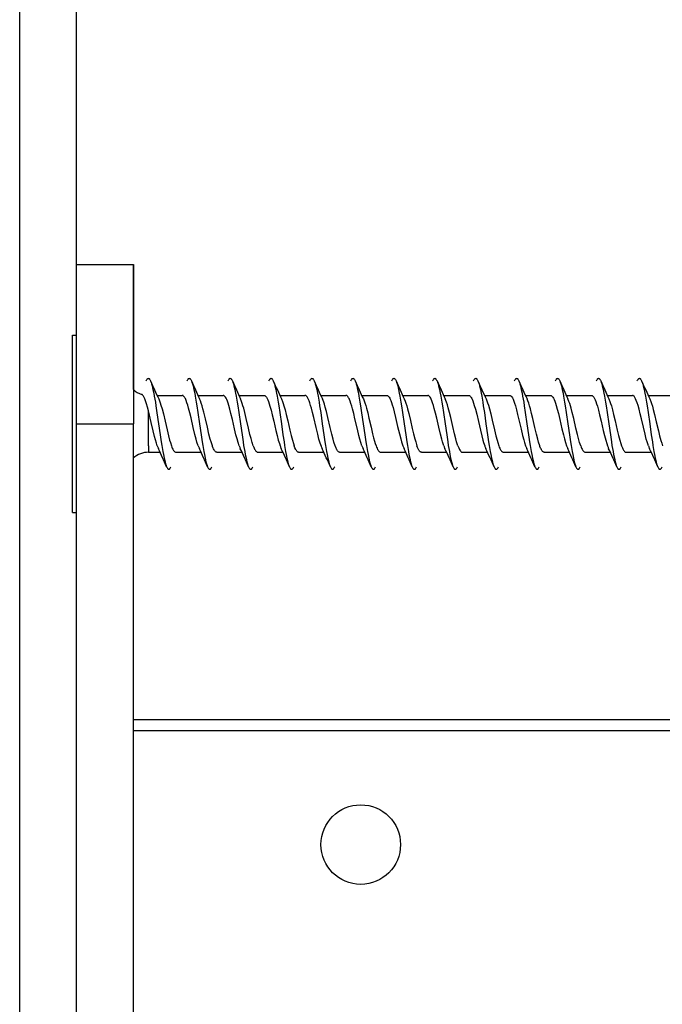
# Model space of a CAD drawing. Extents: x -389 to 404, y -600 to 794.
# Drawn here: x -242 to -214, y 189 to 232 of the extents above; entities that cross this region are included whole.
import ezdxf

# ---------------------------------------------------------------- set-up
doc = ezdxf.new("R2010")
doc.units = 0
doc.layers.add('Hawa5', color=1, linetype='CONTINUOUS')
doc.layers.add('Hawa6', color=3, linetype='CONTINUOUS')

msp = doc.modelspace()

# ---------------------------------------------------------------- linework, layer by layer
at = {"layer": 'Hawa5', "color": 1}
msp.add_line((-242.220345, 180.334967), (-242.220345, 253.915167), dxfattribs=at)
at = {"layer": 'Hawa5', "color": 1, "ltscale": 0.173071}
msp.add_line((-239.900338, 211.31214), (-239.900338, 218.234991), dxfattribs=at)
at = {"layer": 'Hawa5', "color": 1, "ltscale": 0.0045}
for p, q in [((-239.900338, 218.234991), (-239.720345, 218.234991)), ((-239.900338, 210.435003), (-239.720345, 210.435003))]:
    msp.add_line(p, q, dxfattribs=at)
at = {"layer": 'Hawa5', "color": 1, "ltscale": 0.027612}
for p, q in [((-236.176339, 215.584967), (-235.071847, 215.584967)), ((-230.776314, 215.584967), (-229.671822, 215.584967)), ((-228.976326, 215.584967), (-227.871834, 215.584967)), ((-227.176339, 215.584967), (-226.071847, 215.584967)), ((-221.776314, 215.584967), (-220.671822, 215.584967)), ((-219.976326, 215.584967), (-218.871834, 215.584967)), ((-218.176339, 215.584967), (-217.071847, 215.584967)), ((-216.376351, 215.584967), (-215.271859, 215.584967)), ((-224.550484, 213.084967), (-223.445992, 213.084967)), ((-215.550484, 213.084967), (-214.445992, 213.084967))]:
    msp.add_line(p, q, dxfattribs=at)
at = {"layer": 'Hawa5', "color": 1, "ltscale": 0.027614}
for p, q in [((-234.376351, 215.584967), (-233.271798, 215.584967)), ((-232.576363, 215.584967), (-231.47181, 215.584967)), ((-225.376351, 215.584967), (-224.271798, 215.584967)), ((-223.576363, 215.584967), (-222.47181, 215.584967)), ((-214.576363, 215.584967), (-213.47181, 215.584967)), ((-235.350533, 213.084967), (-234.24598, 213.084967)), ((-233.550545, 213.084967), (-232.445992, 213.084967)), ((-231.750496, 213.084967), (-230.645943, 213.084967)), ((-229.950509, 213.084967), (-228.845955, 213.084967)), ((-228.150521, 213.084967), (-227.045968, 213.084967)), ((-226.350533, 213.084967), (-225.24598, 213.084967)), ((-222.750496, 213.084967), (-221.645943, 213.084967)), ((-220.950509, 213.084967), (-219.845955, 213.084967)), ((-219.150521, 213.084967), (-218.045968, 213.084967)), ((-217.350533, 213.084967), (-216.24598, 213.084967))]:
    msp.add_line(p, q, dxfattribs=at)
at = {"layer": 'Hawa5', "color": 1, "ltscale": 0.038341}
msp.add_line((-236.55616, 213.366095), (-236.55616, 214.899725), dxfattribs=at)
at = {"layer": 'Hawa5', "color": 1, "ltscale": 0.007028}
msp.add_line((-236.55616, 213.366095), (-236.55616, 213.084967), dxfattribs=at)
at = {"layer": 'Hawa5', "color": 1, "ltscale": 0.012755}
msp.add_line((-236.55616, 213.084967), (-236.045968, 213.084967), dxfattribs=at)
at = {"layer": 'Hawa5', "color": 1, "ltscale": 0.021928}
msp.add_line((-239.900338, 210.435003), (-239.900338, 211.31214), dxfattribs=at)
at = {"layer": 'Hawa5', "color": 1}
for points in [[(-236.656563, 216.225165), (-236.640633, 216.25849), (-236.624764, 216.285895), (-236.612313, 216.303595), (-236.605172, 216.311773), (-236.592965, 216.322699), (-236.583016, 216.328985), (-236.572274, 216.333319), (-236.561165, 216.334967), (-236.549996, 216.333319), (-236.539254, 216.328924), (-236.529366, 216.322638), (-236.517098, 216.311712), (-236.510018, 216.303534), (-236.497567, 216.285833), (-236.481637, 216.258429), (-236.465767, 216.225104)], [(-236.465767, 216.225104), (-236.441597, 216.16181), (-236.417428, 216.089361), (-236.394845, 216.007269), (-236.357064, 215.847906), (-236.323922, 215.687506), (-236.298836, 215.553656), (-236.252999, 215.285101), (-236.228585, 215.131781), (-236.182076, 214.824774), (-236.111153, 214.334784), (-236.04023, 213.844793), (-235.993722, 213.537848), (-235.969307, 213.384527), (-235.92347, 213.116034), (-235.898324, 212.982184), (-235.865242, 212.821783), (-235.827401, 212.66242), (-235.804879, 212.580389), (-235.780709, 212.50794), (-235.756539, 212.444708)], [(-234.856576, 216.225104), (-234.840645, 216.25849), (-234.824776, 216.285895), (-234.812325, 216.303595), (-234.805245, 216.311773), (-234.792977, 216.322638), (-234.783089, 216.328924), (-234.772347, 216.333319), (-234.761178, 216.334967), (-234.750069, 216.333319), (-234.739327, 216.328985), (-234.729378, 216.322699), (-234.717171, 216.311773), (-234.71003, 216.303595), (-234.697579, 216.285895), (-234.68171, 216.25849), (-234.66578, 216.225104)], [(-234.66578, 216.225104), (-234.64161, 216.16181), (-234.61744, 216.089361), (-234.594857, 216.007269), (-234.557015, 215.847845), (-234.523934, 215.687445), (-234.498787, 215.553717), (-234.453011, 215.285345), (-234.428597, 215.132025), (-234.382088, 214.82514), (-234.311165, 214.334845), (-234.240242, 213.844732), (-234.193734, 213.537909), (-234.16932, 213.384649), (-234.123543, 213.116278), (-234.098397, 212.982428), (-234.065316, 212.822027), (-234.027474, 212.662604), (-234.004891, 212.580511), (-233.980721, 212.508001), (-233.956551, 212.444769)], [(-233.056588, 216.225042), (-233.040658, 216.258429), (-233.024788, 216.285895), (-233.012337, 216.303595), (-233.005196, 216.311773), (-232.992989, 216.322638), (-232.98304, 216.328924), (-232.972298, 216.333319), (-232.96119, 216.334967), (-232.95002, 216.333319), (-232.939278, 216.328924), (-232.92939, 216.322699), (-232.917122, 216.311773), (-232.910042, 216.303595), (-232.897591, 216.285895), (-232.881661, 216.25849), (-232.865792, 216.225165)], [(-232.865792, 216.225165), (-232.841622, 216.161932), (-232.817452, 216.089483), (-232.794869, 216.007391), (-232.757027, 215.847906), (-232.723946, 215.687506), (-232.6988, 215.553656), (-232.652962, 215.285162), (-232.628609, 215.131842), (-232.5821, 214.825018), (-232.511178, 214.335028), (-232.440255, 213.844854), (-232.393685, 213.537848), (-232.369271, 213.384466), (-232.323494, 213.116095), (-232.298348, 212.982245), (-232.265267, 212.821905), (-232.227486, 212.662604), (-232.204903, 212.580511), (-232.180733, 212.508063), (-232.156563, 212.44483)], [(-231.256539, 216.225226), (-231.240609, 216.258551), (-231.22474, 216.285956), (-231.212288, 216.303595), (-231.205208, 216.311773), (-231.19294, 216.322699), (-231.183053, 216.328924), (-231.17231, 216.333319), (-231.161141, 216.334967), (-231.150033, 216.333319), (-231.13929, 216.328924), (-231.129342, 216.322638), (-231.117135, 216.311773), (-231.110055, 216.303595), (-231.097603, 216.285895), (-231.081673, 216.25849), (-231.065804, 216.225165)], [(-231.065804, 216.225165), (-231.041573, 216.161871), (-231.017464, 216.089483), (-230.994881, 216.007391), (-230.957039, 215.848028), (-230.923958, 215.687689), (-230.898873, 215.5539), (-230.853035, 215.285467), (-230.828621, 215.132086), (-230.782113, 214.825079), (-230.71119, 214.334967), (-230.640267, 213.845038), (-230.593758, 213.538092), (-230.569344, 213.384833), (-230.523507, 213.116339), (-230.498421, 212.982489), (-230.465279, 212.822027), (-230.427498, 212.662604), (-230.404915, 212.580511), (-230.380745, 212.508063), (-230.356576, 212.44483)], [(-229.456551, 216.225165), (-229.440621, 216.258551), (-229.424752, 216.285956), (-229.412301, 216.303595), (-229.405221, 216.311773), (-229.392952, 216.322699), (-229.383004, 216.328924), (-229.372323, 216.333319), (-229.361153, 216.334967), (-229.350045, 216.333319), (-229.339303, 216.328924), (-229.329354, 216.322699), (-229.317147, 216.311773), (-229.310067, 216.303595), (-229.297616, 216.285895), (-229.281685, 216.25849), (-229.265816, 216.225165)], [(-229.265816, 216.225165), (-229.241585, 216.161871), (-229.217415, 216.089422), (-229.194832, 216.007269), (-229.157052, 215.847906), (-229.123909, 215.687445), (-229.098824, 215.553717), (-229.053048, 215.285345), (-229.028634, 215.132086), (-228.982125, 214.825262), (-228.911202, 214.335089), (-228.840279, 213.844916), (-228.79377, 213.538031), (-228.769356, 213.384771), (-228.723519, 213.1164), (-228.698433, 212.982611), (-228.665352, 212.82221), (-228.627511, 212.662787), (-228.604928, 212.580694), (-228.580758, 212.508185), (-228.556588, 212.444891)], [(-227.656563, 216.225165), (-227.640633, 216.25849), (-227.624764, 216.285895), (-227.612313, 216.303595), (-227.605172, 216.311773), (-227.592965, 216.322699), (-227.583016, 216.328985), (-227.572274, 216.333319), (-227.561165, 216.334967), (-227.549996, 216.333319), (-227.539254, 216.328924), (-227.529366, 216.322638), (-227.517098, 216.311712), (-227.510018, 216.303595), (-227.497567, 216.285833), (-227.481637, 216.258429), (-227.465767, 216.225104)], [(-227.465767, 216.225104), (-227.441597, 216.16181), (-227.417428, 216.089422), (-227.394845, 216.00733), (-227.357003, 215.847906), (-227.323922, 215.687445), (-227.298775, 215.553595), (-227.252999, 215.28504), (-227.228585, 215.13172), (-227.182076, 214.824774), (-227.111153, 214.334784), (-227.04023, 213.844732), (-226.993722, 213.537726), (-226.969307, 213.384405), (-226.92347, 213.115912), (-226.898324, 212.982123), (-226.865242, 212.821783), (-226.827401, 212.66242), (-226.804879, 212.580389), (-226.780709, 212.50794), (-226.756539, 212.444708)], [(-225.856576, 216.225104), (-225.840645, 216.25849), (-225.824776, 216.285895), (-225.812325, 216.303595), (-225.805245, 216.311773), (-225.792977, 216.322638), (-225.783089, 216.328924), (-225.772347, 216.333319), (-225.761178, 216.334967), (-225.750069, 216.333319), (-225.739327, 216.328985), (-225.729378, 216.322699), (-225.717171, 216.311773), (-225.71003, 216.303595), (-225.697579, 216.285895), (-225.68171, 216.25849), (-225.66578, 216.225104)], [(-225.66578, 216.225104), (-225.64161, 216.161871), (-225.61744, 216.089422), (-225.594857, 216.007269), (-225.557015, 215.847967), (-225.523934, 215.687567), (-225.498848, 215.553778), (-225.453011, 215.285406), (-225.428597, 215.132086), (-225.382088, 214.825079), (-225.311165, 214.334845), (-225.240242, 213.844793), (-225.193734, 213.53797), (-225.16932, 213.38471), (-225.123543, 213.116278), (-225.098397, 212.982428), (-225.065316, 212.821966), (-225.027474, 212.662542), (-225.004891, 212.58045), (-224.980721, 212.508001), (-224.956551, 212.444769)], [(-224.056588, 216.225042), (-224.040658, 216.258429), (-224.024788, 216.285895), (-224.012337, 216.303595), (-224.005196, 216.311773), (-223.992989, 216.322638), (-223.98304, 216.328924), (-223.972298, 216.333319), (-223.96119, 216.334967), (-223.95002, 216.333319), (-223.939278, 216.328985), (-223.92939, 216.322699), (-223.917122, 216.311773), (-223.910042, 216.303595), (-223.897591, 216.285895), (-223.881722, 216.25849), (-223.865792, 216.225165)], [(-223.865792, 216.225165), (-223.841622, 216.161871), (-223.817452, 216.089422), (-223.794869, 216.00733), (-223.757027, 215.847845), (-223.723885, 215.687384), (-223.6988, 215.553595), (-223.653023, 215.285162), (-223.628609, 215.131903), (-223.5821, 214.825079), (-223.511178, 214.335028), (-223.440255, 213.844793), (-223.393685, 213.537787), (-223.369271, 213.384527), (-223.323494, 213.116156), (-223.298409, 212.982367), (-223.265267, 212.822027), (-223.227486, 212.662665), (-223.204903, 212.580572), (-223.180733, 212.508063), (-223.156563, 212.44483)], [(-222.256539, 216.225226), (-222.240609, 216.258551), (-222.22474, 216.285956), (-222.212288, 216.303656), (-222.205208, 216.311773), (-222.19294, 216.322699), (-222.182992, 216.328985), (-222.17231, 216.333319), (-222.161141, 216.334967), (-222.150033, 216.333319), (-222.13929, 216.328924), (-222.129342, 216.322638), (-222.117135, 216.311773), (-222.109993, 216.303595), (-222.097542, 216.285895), (-222.081673, 216.25849), (-222.065804, 216.225165)], [(-222.065804, 216.225165), (-222.041634, 216.161932), (-222.017464, 216.089483), (-221.994881, 216.007391), (-221.957039, 215.848089), (-221.923958, 215.687689), (-221.898873, 215.553839), (-221.853035, 215.285345), (-221.828621, 215.132025), (-221.782113, 214.825018), (-221.71119, 214.335028), (-221.640267, 213.845038), (-221.593758, 213.538031), (-221.569344, 213.384771), (-221.523507, 213.116217), (-221.49836, 212.982367), (-221.465279, 212.821966), (-221.427437, 212.662542), (-221.404915, 212.580511), (-221.380745, 212.508063), (-221.356576, 212.44483)], [(-220.456551, 216.225226), (-220.440621, 216.258551), (-220.424752, 216.285956), (-220.412301, 216.303595), (-220.405221, 216.311773), (-220.392952, 216.322699), (-220.383065, 216.328924), (-220.372323, 216.333319), (-220.361153, 216.334967), (-220.350045, 216.333319), (-220.339303, 216.328985), (-220.329415, 216.322699), (-220.317147, 216.311773), (-220.310067, 216.303595), (-220.297616, 216.285895), (-220.281685, 216.25849), (-220.265816, 216.225165)], [(-220.265816, 216.225165), (-220.241585, 216.161871), (-220.217415, 216.089422), (-220.194832, 216.007269), (-220.157052, 215.847906), (-220.123971, 215.687567), (-220.098824, 215.553778), (-220.053048, 215.285467), (-220.028634, 215.132208), (-219.982125, 214.825262), (-219.911202, 214.335089), (-219.840279, 213.844977), (-219.79377, 213.538153), (-219.769356, 213.384894), (-219.72358, 213.116461), (-219.698433, 212.982672), (-219.665352, 212.82221), (-219.627511, 212.662787), (-219.604928, 212.580633), (-219.580758, 212.508185), (-219.556588, 212.444891)], [(-218.656563, 216.225165), (-218.640633, 216.25849), (-218.624764, 216.285956), (-218.612313, 216.303656), (-218.605172, 216.311773), (-218.592965, 216.322699), (-218.583016, 216.328985), (-218.572274, 216.333319), (-218.561165, 216.334967), (-218.549996, 216.333319), (-218.539254, 216.328924), (-218.529366, 216.322638), (-218.517098, 216.311773), (-218.510018, 216.303595), (-218.497567, 216.285895), (-218.481698, 216.258429), (-218.465767, 216.225104)], [(-218.465767, 216.225104), (-218.441597, 216.161871), (-218.417428, 216.089422), (-218.394845, 216.007269), (-218.357003, 215.847845), (-218.323922, 215.687384), (-218.298775, 215.553534), (-218.252999, 215.284979), (-218.228585, 215.13172), (-218.182076, 214.824835), (-218.111153, 214.334845), (-218.04023, 213.844671), (-217.99366, 213.537665), (-217.969246, 213.384344), (-217.92347, 213.115912), (-217.898324, 212.982123), (-217.865242, 212.821783), (-217.827462, 212.662481), (-217.804879, 212.58045), (-217.780709, 212.508001), (-217.756539, 212.444769)], [(-216.856576, 216.225104), (-216.840645, 216.25849), (-216.824776, 216.285895), (-216.812325, 216.303595), (-216.805245, 216.311773), (-216.792977, 216.322638), (-216.783028, 216.328924), (-216.772347, 216.333319), (-216.761178, 216.334967), (-216.750069, 216.333319), (-216.739327, 216.328924), (-216.729378, 216.322699), (-216.71711, 216.311773), (-216.71003, 216.303595), (-216.697579, 216.285895), (-216.681649, 216.25849), (-216.66578, 216.225104)], [(-216.66578, 216.225104), (-216.64161, 216.161871), (-216.61744, 216.089422), (-216.594857, 216.00733), (-216.557076, 215.848028), (-216.523934, 215.687628), (-216.498848, 215.553839), (-216.453011, 215.285345), (-216.428597, 215.132025), (-216.382088, 214.824957), (-216.311165, 214.334845), (-216.240242, 213.844854), (-216.193734, 213.53797), (-216.16932, 213.38471), (-216.123482, 213.116156), (-216.098397, 212.982306), (-216.065255, 212.821905), (-216.027413, 212.662481), (-216.004891, 212.580389), (-215.980721, 212.508001), (-215.956551, 212.444769)], [(-215.056588, 216.225042), (-215.040658, 216.258429), (-215.024788, 216.285895), (-215.012337, 216.303595), (-215.005257, 216.311773), (-214.992989, 216.322638), (-214.98304, 216.328924), (-214.972359, 216.333319), (-214.96119, 216.334967), (-214.950081, 216.333319), (-214.939339, 216.328985), (-214.92939, 216.322699), (-214.917122, 216.311773), (-214.910042, 216.303595), (-214.897591, 216.285956), (-214.881722, 216.25849), (-214.865792, 216.225165)], [(-214.865792, 216.225165), (-214.841561, 216.161871), (-214.817452, 216.089361), (-214.794869, 216.007269), (-214.757027, 215.847845), (-214.723885, 215.687445), (-214.6988, 215.553656), (-214.653023, 215.285284), (-214.628609, 215.132025), (-214.5821, 214.82514), (-214.511178, 214.334967), (-214.440255, 213.844793), (-214.393746, 213.537909), (-214.369332, 213.384649), (-214.323494, 213.116278), (-214.298409, 212.982489), (-214.265328, 212.822088), (-214.227486, 212.662665), (-214.204903, 212.580572), (-214.180733, 212.508063), (-214.156563, 212.44483)], [(-236.55616, 214.899725), (-236.600838, 215.068182), (-236.644722, 215.220099), (-236.687813, 215.35224), (-236.716134, 215.427923), (-236.744149, 215.492682), (-236.771859, 215.545904), (-236.785592, 215.567938), (-236.799263, 215.586859), (-236.812813, 215.602606), (-236.826363, 215.615118), (-236.839791, 215.624273), (-236.853158, 215.630072)], [(-234.367745, 213.366095), (-234.422188, 213.532599), (-234.458443, 213.659979), (-234.512826, 213.870611), (-234.583992, 214.170233), (-234.682686, 214.598517), (-234.734566, 214.814276), (-234.788949, 215.023504), (-234.825203, 215.149664), (-234.861458, 215.262823), (-234.897713, 215.361151), (-234.915841, 215.404181), (-234.933724, 215.442511), (-234.950936, 215.475348), (-234.967293, 215.50263), (-234.982552, 215.524786), (-234.996834, 215.542425), (-235.010262, 215.556219), (-235.022957, 215.566778), (-235.035164, 215.574713), (-235.047188, 215.580328), (-235.065499, 215.584662), (-235.071847, 215.584967)], [(-232.567757, 213.366095), (-232.614876, 213.508429), (-232.661995, 213.673102), (-232.709054, 213.855597), (-232.77192, 214.118231), (-232.866097, 214.527411), (-232.928902, 214.791388), (-232.976021, 214.975714), (-233.02314, 215.142767), (-233.054207, 215.2414), (-233.084298, 215.326605), (-233.113167, 215.398199), (-233.141182, 215.45722), (-233.168892, 215.505133), (-233.182869, 215.525152), (-233.196969, 215.542547), (-233.211373, 215.557257), (-233.226021, 215.569037), (-233.241036, 215.577765), (-233.256295, 215.583136), (-233.271798, 215.584967)], [(-231.47181, 215.584967), (-231.455575, 215.582953), (-231.439644, 215.577093), (-231.42408, 215.567633), (-231.408944, 215.554938), (-231.394173, 215.539313), (-231.379708, 215.520941), (-231.365487, 215.499823), (-231.337227, 215.44953), (-231.30848, 215.387274), (-231.278451, 215.310858), (-231.246834, 215.218878), (-231.214058, 215.112127), (-231.164559, 214.932379), (-231.11512, 214.734747), (-231.049141, 214.453924), (-230.955025, 214.046026), (-230.900704, 213.822149), (-230.846077, 213.615362), (-230.800423, 213.462164), (-230.767769, 213.366095)], [(-228.967782, 213.366095), (-229.022469, 213.533697), (-229.058968, 213.661993), (-229.113656, 213.874212), (-229.18586, 214.178473), (-229.28547, 214.610296), (-229.33857, 214.830328), (-229.387154, 215.016913), (-229.423226, 215.143011), (-229.458138, 215.253058), (-229.488961, 215.338873), (-229.517342, 215.407599), (-229.547066, 215.468268), (-229.563363, 215.496466), (-229.580758, 215.522345), (-229.598885, 215.544684), (-229.617135, 215.562262), (-229.635323, 215.574835), (-229.653573, 215.582464), (-229.671822, 215.584967)], [(-227.167794, 213.366095), (-227.216744, 213.514532), (-227.258919, 213.66181), (-227.3014, 213.824713), (-227.367806, 214.100714), (-227.473763, 214.56037), (-227.527657, 214.786383), (-227.580452, 214.992376), (-227.614937, 215.115118), (-227.649178, 215.22608), (-227.683419, 215.324286), (-227.717659, 215.408331), (-227.73481, 215.444708), (-227.751961, 215.477118), (-227.769051, 215.505438), (-227.786202, 215.529547), (-227.803292, 215.549383), (-227.820443, 215.564947), (-227.837594, 215.576056), (-227.854683, 215.58277), (-227.871834, 215.584967)], [(-226.071847, 215.584967), (-226.054085, 215.582586), (-226.037179, 215.575812), (-226.02137, 215.565619), (-226.006722, 215.552862), (-225.993233, 215.538214), (-225.968941, 215.505194), (-225.946419, 215.467108), (-225.923226, 215.420477), (-225.89692, 215.359137), (-225.866219, 215.276556), (-225.831307, 215.169745), (-225.794991, 215.045416), (-225.746163, 214.860541), (-225.68586, 214.612066), (-225.5962, 214.223395), (-225.519784, 213.899115), (-225.461495, 213.671271), (-225.423348, 213.536505), (-225.367745, 213.366095)], [(-223.567757, 213.366095), (-223.623238, 213.5362), (-223.660225, 213.666632), (-223.715706, 213.882452), (-223.789498, 214.19422), (-223.878853, 214.582159), (-223.931893, 214.803534), (-223.986153, 215.013373), (-224.023079, 215.142584), (-224.058968, 215.25556), (-224.091195, 215.344549), (-224.118966, 215.4112), (-224.143502, 215.461676), (-224.167061, 215.502325), (-224.192147, 215.536871), (-224.205941, 215.552008), (-224.220772, 215.565191), (-224.236763, 215.575628), (-224.253853, 215.582525), (-224.271798, 215.584967)], [(-222.47181, 215.584967), (-222.455819, 215.583014), (-222.439644, 215.577093), (-222.423226, 215.567022), (-222.406685, 215.55274), (-222.389901, 215.534247), (-222.373055, 215.511419), (-222.356087, 215.484381), (-222.339119, 215.453314), (-222.322274, 215.418402), (-222.288826, 215.338446), (-222.256112, 215.246954), (-222.224068, 215.145819), (-222.177071, 214.97962), (-222.120919, 214.758734), (-222.045601, 214.438482), (-221.958626, 214.061346), (-221.895028, 213.799505), (-221.847298, 213.619635), (-221.815499, 213.510443), (-221.767769, 213.366095)], [(-220.671822, 215.584967), (-220.655892, 215.583014), (-220.640999, 215.577765), (-220.627205, 215.56983), (-220.614388, 215.559881), (-220.602059, 215.548102), (-220.577523, 215.517889), (-220.550301, 215.474188), (-220.518929, 215.4112), (-220.485604, 215.330023), (-220.452218, 215.235296), (-220.418831, 215.128363), (-220.368722, 214.948309), (-220.318673, 214.749579), (-220.247689, 214.44776), (-220.167855, 214.100836), (-220.101326, 213.82453), (-220.051278, 213.633856), (-220.01783, 213.518316), (-219.967782, 213.366095)], [(-218.871834, 215.584967), (-218.856331, 215.583136), (-218.841012, 215.577765), (-218.826058, 215.569037), (-218.811348, 215.557257), (-218.796944, 215.542547), (-218.782845, 215.525152), (-218.768868, 215.505072), (-218.741158, 215.457098), (-218.713143, 215.398016), (-218.684212, 215.326361), (-218.654122, 215.241095), (-218.623055, 215.142462), (-218.575936, 214.975409), (-218.528817, 214.791083), (-218.466073, 214.527167), (-218.371834, 214.118048), (-218.309029, 213.855475), (-218.261971, 213.673041), (-218.214852, 213.508429), (-218.167794, 213.366095)], [(-217.071847, 215.584967), (-217.05555, 215.582953), (-217.039559, 215.577032), (-217.023995, 215.567572), (-217.008797, 215.554876), (-216.994027, 215.539129), (-216.9795, 215.520636), (-216.965218, 215.499396), (-216.936837, 215.448736), (-216.907967, 215.385931), (-216.877816, 215.309027), (-216.846077, 215.216498), (-216.813241, 215.109442), (-216.763741, 214.929205), (-216.714242, 214.731268), (-216.648263, 214.450079), (-216.554329, 214.043036), (-216.500374, 213.820807), (-216.446053, 213.615179), (-216.400399, 213.462225), (-216.367745, 213.366095)], [(-214.567757, 213.366095), (-214.623177, 213.535895), (-214.660103, 213.666083), (-214.715462, 213.881415), (-214.787606, 214.186041), (-214.873787, 214.56037), (-214.925118, 214.776007), (-214.978585, 214.985418), (-215.023873, 215.145208), (-215.061959, 215.264227), (-215.099862, 215.366461), (-215.128731, 215.432257), (-215.144722, 215.463934), (-215.161751, 215.49378), (-215.179635, 215.520758), (-215.198006, 215.543646), (-215.216439, 215.561712), (-215.234932, 215.574591), (-215.253365, 215.582403), (-215.271859, 215.584967)], [(-236.105721, 215.428717), (-236.071908, 215.34992), (-236.038888, 215.259161), (-236.0066, 215.158575), (-235.959115, 214.992315), (-235.902108, 214.768927), (-235.825814, 214.445135), (-235.738411, 214.066046), (-235.674447, 213.802435), (-235.626412, 213.621283), (-235.59443, 213.511358), (-235.546456, 213.366095)], [(-233.746468, 213.366095), (-233.801888, 213.536078), (-233.838814, 213.666327), (-233.894234, 213.881842), (-233.966378, 214.186346), (-234.051583, 214.556585), (-234.121102, 214.84577), (-234.158028, 214.988287), (-234.195015, 215.119879), (-234.231942, 215.23847), (-234.268868, 215.342108), (-234.305733, 215.428717)], [(-231.946419, 213.366095), (-231.994881, 213.512823), (-232.043343, 213.682989), (-232.091744, 213.871771), (-232.15638, 214.143133), (-232.253243, 214.563727), (-232.317818, 214.832647), (-232.36628, 215.0185), (-232.398568, 215.131903), (-232.430611, 215.234381), (-232.461556, 215.322882), (-232.505745, 215.428717)], [(-230.705758, 215.428778), (-230.66108, 215.321478), (-230.629403, 215.230719), (-230.596444, 215.124701), (-230.546578, 214.945074), (-230.496712, 214.747015), (-230.430306, 214.464667), (-230.335152, 214.052313), (-230.280343, 213.825934), (-230.22535, 213.617376), (-230.179329, 213.462896), (-230.146431, 213.366095)], [(-228.346444, 213.366095), (-228.401253, 213.533941), (-228.437752, 213.662481), (-228.492562, 213.875128), (-228.564827, 214.179693), (-228.663094, 214.605902), (-228.729805, 214.880194), (-228.780526, 215.069708), (-228.81672, 215.191412), (-228.849801, 215.290472), (-228.878365, 215.366034), (-228.905709, 215.428717)], [(-227.105721, 215.428656), (-227.07087, 215.347174), (-227.036019, 215.250677), (-227.001168, 215.140692), (-226.966256, 215.0185), (-226.912789, 214.812323), (-226.85804, 214.584295), (-226.767708, 214.192206), (-226.698311, 213.898565), (-226.652779, 213.718451), (-226.61097, 213.567022), (-226.580391, 213.466314), (-226.546456, 213.366095)], [(-225.305794, 215.428839), (-225.264901, 215.331671), (-225.231881, 215.238348), (-225.195321, 215.121039), (-225.158638, 214.990423), (-225.108407, 214.794562), (-225.034188, 214.481512), (-224.951363, 214.121527), (-224.895577, 213.887396), (-224.839669, 213.6695), (-224.802376, 213.537787), (-224.746468, 213.366095)], [(-222.946419, 213.366095), (-223.002938, 213.539557), (-223.040597, 213.672796), (-223.097054, 213.893316), (-223.172127, 214.211371), (-223.263009, 214.605414), (-223.317086, 214.829779), (-223.372567, 215.041449), (-223.410164, 215.170233), (-223.446114, 215.280035), (-223.477974, 215.365057), (-223.505806, 215.428839)], [(-221.705697, 215.428717), (-221.672127, 215.350409), (-221.639229, 215.260199), (-221.607064, 215.160101), (-221.559701, 214.994391), (-221.50245, 214.770453), (-221.438424, 214.499884), (-221.337777, 214.063543), (-221.274056, 213.800848), (-221.226204, 213.620428), (-221.194283, 213.51087), (-221.146431, 213.366095)], [(-219.346444, 213.366095), (-219.401192, 213.533758), (-219.437691, 213.662115), (-219.492379, 213.874396), (-219.564156, 214.176703), (-219.653634, 214.565313), (-219.705147, 214.7815), (-219.759896, 214.995062), (-219.796395, 215.124579), (-219.832833, 215.241217), (-219.869332, 215.343268), (-219.905709, 215.428717)], [(-217.546456, 213.366095), (-217.594857, 213.512762), (-217.643258, 213.682867), (-217.69172, 213.871649), (-217.756295, 214.142828), (-217.853158, 214.56336), (-217.917733, 214.83222), (-217.966134, 215.018072), (-217.998421, 215.131476), (-218.030465, 215.234015), (-218.061471, 215.322577), (-218.105721, 215.428717)], [(-216.305733, 215.428778), (-216.261055, 215.321417), (-216.229317, 215.230536), (-216.196358, 215.124518), (-216.146492, 214.944769), (-216.096627, 214.746649), (-216.030159, 214.464178), (-215.935067, 214.051947), (-215.880318, 213.82575), (-215.825326, 213.617376), (-215.779305, 213.462958), (-215.746468, 213.366095)], [(-214.505684, 215.428656), (-214.461434, 215.322455), (-214.428475, 215.227911), (-214.391305, 215.107245), (-214.353341, 214.970526), (-214.296334, 214.745367), (-214.220345, 214.421515), (-214.127511, 214.019964), (-214.07441, 213.802496), (-214.021004, 213.602057), (-213.9842, 213.478338), (-213.946419, 213.366095)], [(-236.167794, 213.366095), (-236.208626, 213.488287), (-236.24952, 213.627691), (-236.290413, 213.7815), (-236.351754, 214.032232), (-236.43348, 214.38587), (-236.55616, 214.899725)], [(-235.546456, 213.366095), (-235.526864, 213.314398), (-235.507271, 213.267462), (-235.487618, 213.22547), (-235.468026, 213.188727), (-235.448433, 213.157293), (-235.428841, 213.131415), (-235.409249, 213.111151), (-235.389657, 213.096625), (-235.370064, 213.087896), (-235.350533, 213.084967)], [(-233.550545, 213.084967), (-233.568184, 213.087347), (-233.585396, 213.094244), (-233.602242, 213.105292), (-233.619027, 213.12055), (-233.635933, 213.140082), (-233.653084, 213.164251), (-233.670662, 213.193365), (-233.688851, 213.227911), (-233.707589, 213.268255), (-233.736641, 213.339605), (-233.746468, 213.366095)], [(-231.946419, 213.366095), (-231.926827, 213.314398), (-231.907296, 213.267462), (-231.887703, 213.225531), (-231.868111, 213.188788), (-231.848519, 213.157354), (-231.828866, 213.131476), (-231.809273, 213.111212), (-231.789681, 213.096625), (-231.770089, 213.087896), (-231.750496, 213.084967)], [(-229.950509, 213.084967), (-229.966805, 213.086981), (-229.983162, 213.093084), (-229.999459, 213.103216), (-230.015816, 213.117315), (-230.032113, 213.135382), (-230.04847, 213.157354), (-230.064766, 213.183111), (-230.081124, 213.212652), (-230.113778, 213.282538), (-230.146431, 213.366095)], [(-228.150521, 213.084967), (-228.17109, 213.088202), (-228.191353, 213.097662), (-228.210152, 213.112005), (-228.227364, 213.129645), (-228.243111, 213.149725), (-228.258126, 213.172125), (-228.273263, 213.197943), (-228.289254, 213.228766), (-228.306832, 213.266485), (-228.336129, 213.338324), (-228.346444, 213.366095)], [(-226.546456, 213.366095), (-226.524666, 213.308966), (-226.502938, 213.257696), (-226.481148, 213.212713), (-226.459359, 213.174139), (-226.43763, 213.142279), (-226.415841, 213.117315), (-226.394051, 213.099371), (-226.372262, 213.088568), (-226.350533, 213.084967)], [(-224.550484, 213.084967), (-224.564522, 213.086493), (-224.578499, 213.090948), (-224.593148, 213.098822), (-224.606453, 213.108771), (-224.621224, 213.122809), (-224.634469, 213.13825), (-224.649117, 213.15827), (-224.662484, 213.179205), (-224.690438, 213.231146), (-224.718453, 213.293646), (-224.746468, 213.366095)], [(-222.946419, 213.366095), (-222.910409, 213.274725), (-222.878853, 213.208319), (-222.850472, 213.160284), (-222.836129, 213.140448), (-222.821114, 213.122748), (-222.804879, 213.107428), (-222.787484, 213.095343), (-222.769112, 213.087591), (-222.750496, 213.084967)], [(-221.146431, 213.366095), (-221.126839, 213.314398), (-221.107247, 213.267462), (-221.087655, 213.22547), (-221.068062, 213.188727), (-221.04847, 213.157293), (-221.028878, 213.131415), (-221.009285, 213.111151), (-220.989632, 213.096625), (-220.97004, 213.087896), (-220.950509, 213.084967)], [(-219.150521, 213.084967), (-219.16816, 213.087347), (-219.185433, 213.094244), (-219.202401, 213.105414), (-219.219246, 213.120794), (-219.236214, 213.140448), (-219.253426, 213.16474), (-219.271065, 213.193976), (-219.289193, 213.228583), (-219.307869, 213.268805), (-219.336678, 213.33985), (-219.346444, 213.366095)], [(-217.546456, 213.366095), (-217.526864, 213.314398), (-217.507271, 213.267462), (-217.487679, 213.225531), (-217.468087, 213.188788), (-217.448494, 213.157354), (-217.428902, 213.131476), (-217.40931, 213.111212), (-217.389718, 213.096625), (-217.370125, 213.087896), (-217.350533, 213.084967)], [(-215.746468, 213.366095), (-215.710824, 213.275641), (-215.693001, 213.236456), (-215.675179, 213.201483), (-215.657357, 213.170965), (-215.639596, 213.144903), (-215.621773, 213.123419), (-215.603951, 213.106634), (-215.586129, 213.09461), (-215.568306, 213.087408), (-215.550484, 213.084967)], [(-235.756539, 212.444708), (-235.740609, 212.411444), (-235.72474, 212.384039), (-235.712288, 212.366339), (-235.705208, 212.35816), (-235.69294, 212.347296), (-235.683053, 212.341009), (-235.67231, 212.336615), (-235.661141, 212.334967), (-235.650033, 212.336615), (-235.63929, 212.341009), (-235.629403, 212.347296), (-235.617135, 212.35816), (-235.610055, 212.366339), (-235.597603, 212.384039), (-235.581673, 212.411444), (-235.565804, 212.44483)], [(-233.956551, 212.444769), (-233.940621, 212.411444), (-233.924752, 212.383978), (-233.912301, 212.366339), (-233.905159, 212.35816), (-233.892952, 212.347235), (-233.883004, 212.341009), (-233.872323, 212.336615), (-233.861153, 212.334967), (-233.850045, 212.336615), (-233.839303, 212.341009), (-233.829354, 212.347296), (-233.817147, 212.35816), (-233.810067, 212.366339), (-233.797616, 212.384039), (-233.781685, 212.411444), (-233.765816, 212.444769)], [(-232.156563, 212.44483), (-232.140633, 212.411444), (-232.124764, 212.384039), (-232.112313, 212.366339), (-232.105172, 212.35816), (-232.092965, 212.347235), (-232.083016, 212.341009), (-232.072274, 212.336615), (-232.061165, 212.334967), (-232.049996, 212.336615), (-232.039254, 212.341009), (-232.029366, 212.347296), (-232.017098, 212.358221), (-232.010018, 212.3664), (-231.997567, 212.3841), (-231.981637, 212.411505), (-231.965767, 212.444891)], [(-230.356576, 212.44483), (-230.340645, 212.411505), (-230.324776, 212.384039), (-230.312325, 212.366339), (-230.305245, 212.358221), (-230.292977, 212.347296), (-230.283089, 212.341009), (-230.272347, 212.336615), (-230.261178, 212.334967), (-230.250069, 212.336615), (-230.239327, 212.341009), (-230.229378, 212.347235), (-230.217171, 212.35816), (-230.21003, 212.366339), (-230.197579, 212.384039), (-230.18171, 212.411444), (-230.16578, 212.44483)], [(-228.556588, 212.444891), (-228.540658, 212.411505), (-228.524788, 212.384039), (-228.512337, 212.366339), (-228.505196, 212.35816), (-228.492989, 212.347296), (-228.48304, 212.341009), (-228.472298, 212.336615), (-228.46119, 212.334967), (-228.45002, 212.336615), (-228.439278, 212.341009), (-228.42939, 212.347296), (-228.417122, 212.35816), (-228.410042, 212.366339), (-228.397591, 212.384039), (-228.381661, 212.411444), (-228.365792, 212.444769)], [(-226.756539, 212.444708), (-226.740609, 212.411444), (-226.72474, 212.384039), (-226.712288, 212.366339), (-226.705208, 212.35816), (-226.69294, 212.347296), (-226.683053, 212.341009), (-226.67231, 212.336615), (-226.661141, 212.334967), (-226.650033, 212.336615), (-226.63929, 212.341009), (-226.629342, 212.347296), (-226.617135, 212.35816), (-226.610055, 212.366339), (-226.597542, 212.384039), (-226.581673, 212.411444), (-226.565804, 212.444769)], [(-224.956551, 212.444769), (-224.940621, 212.411444), (-224.924752, 212.384039), (-224.912301, 212.366339), (-224.905221, 212.35816), (-224.892952, 212.347296), (-224.883065, 212.341009), (-224.872323, 212.336615), (-224.861153, 212.334967), (-224.850045, 212.336615), (-224.839303, 212.341009), (-224.829415, 212.347296), (-224.817147, 212.35816), (-224.810067, 212.366339), (-224.797616, 212.384039), (-224.781685, 212.411444), (-224.765816, 212.44483)], [(-223.156563, 212.44483), (-223.140633, 212.411444), (-223.124764, 212.384039), (-223.112313, 212.366339), (-223.105172, 212.35816), (-223.092965, 212.347235), (-223.083016, 212.341009), (-223.072274, 212.336615), (-223.061165, 212.334967), (-223.049996, 212.336615), (-223.039254, 212.341009), (-223.029366, 212.347296), (-223.017098, 212.358221), (-223.010018, 212.3664), (-222.997567, 212.3841), (-222.981637, 212.411505), (-222.965767, 212.44483)], [(-221.356576, 212.44483), (-221.340645, 212.411505), (-221.324776, 212.384039), (-221.312325, 212.366339), (-221.305245, 212.358221), (-221.292977, 212.347296), (-221.283089, 212.341009), (-221.272347, 212.336615), (-221.261178, 212.334967), (-221.250069, 212.336615), (-221.239327, 212.341009), (-221.229378, 212.347296), (-221.21711, 212.35816), (-221.21003, 212.366339), (-221.197579, 212.384039), (-221.18171, 212.411444), (-221.16578, 212.44483)], [(-219.556588, 212.444891), (-219.540658, 212.411505), (-219.524788, 212.3841), (-219.512337, 212.366339), (-219.505196, 212.358221), (-219.492989, 212.347296), (-219.48304, 212.341009), (-219.472298, 212.336615), (-219.46119, 212.334967), (-219.45002, 212.336615), (-219.439339, 212.341009), (-219.42939, 212.347235), (-219.417122, 212.35816), (-219.410042, 212.366339), (-219.397591, 212.384039), (-219.381722, 212.411444), (-219.365792, 212.44483)], [(-217.756539, 212.444769), (-217.740609, 212.411383), (-217.72474, 212.383978), (-217.712288, 212.366339), (-217.705208, 212.35816), (-217.69294, 212.347235), (-217.682992, 212.341009), (-217.672249, 212.336615), (-217.661141, 212.334967), (-217.650033, 212.336615), (-217.63929, 212.341009), (-217.629342, 212.347296), (-217.617135, 212.358221), (-217.609993, 212.366339), (-217.597542, 212.384039), (-217.581673, 212.411444), (-217.565804, 212.444769)], [(-215.956551, 212.444769), (-215.940621, 212.411444), (-215.924752, 212.384039), (-215.912301, 212.366339), (-215.905221, 212.35816), (-215.892952, 212.347296), (-215.883065, 212.341009), (-215.872323, 212.336615), (-215.861153, 212.334967), (-215.850045, 212.336615), (-215.839303, 212.341009), (-215.829415, 212.347296), (-215.817147, 212.35816), (-215.810067, 212.366339), (-215.797616, 212.384039), (-215.781685, 212.411444), (-215.765816, 212.44483)], [(-214.156563, 212.44483), (-214.140633, 212.411444), (-214.124764, 212.384039), (-214.112313, 212.366339), (-214.105172, 212.35816), (-214.092965, 212.347235), (-214.083016, 212.341009), (-214.072274, 212.336615), (-214.061165, 212.334967), (-214.049996, 212.336615), (-214.039254, 212.341009), (-214.029366, 212.347296), (-214.017098, 212.35816), (-214.010018, 212.366339), (-213.997567, 212.384039), (-213.981698, 212.411505), (-213.965767, 212.44483)]]:
    msp.add_lwpolyline(points, dxfattribs=at)
for centre, radius, start, end in [((-208.150033, 228.53388), 30.875179, 203.494383, 205.120091), ((-206.098214, 228.646063), 31.150808, 203.498961, 205.110283), ((-204.553475, 228.532354), 30.871403, 203.494343, 205.120268), ((-202.750863, 228.533575), 30.874308, 203.494548, 205.120174), ((-200.85685, 228.572821), 30.97611, 203.491665, 205.112087), ((-199.151864, 228.533087), 30.87315, 203.494329, 205.120146), ((-197.34977, 228.534125), 30.8755, 203.494371, 205.120256), ((-195.644845, 228.489081), 30.770342, 203.488237, 205.119492), ((-193.750252, 228.533819), 30.874926, 203.494398, 205.120106), ((-191.953469, 228.532477), 30.871456, 203.494493, 205.120394), ((-190.089577, 228.559088), 30.940651, 203.49254, 205.114819), ((-188.35035, 228.533819), 30.874832, 203.494481, 205.120201), ((-186.554238, 228.53211), 30.870613, 203.494465, 205.12042), ((-236.556099, 216.585028), 1.000028, 228.378183, 252.72173), ((-236.55616, 212.084967), 1, 90.000003, 131.622349), ((-234.79731, 213.85346), 1.454485, 199.576725, 204.891252), ((-264.119942, 200.116827), 30.926512, 23.491809, 25.111134), ((-232.997994, 213.853216), 1.453768, 199.576382, 204.897442), ((-262.316659, 200.116095), 30.923792, 23.495538, 25.115022), ((-231.19764, 213.853338), 1.45411, 199.575877, 204.892401), ((-260.520089, 200.114569), 30.927542, 23.495605, 25.114875), ((-229.397408, 213.85346), 1.454402, 199.577038, 204.892427), ((-258.524666, 200.20484), 30.712334, 23.486498, 25.11713), ((-227.598946, 213.85285), 1.452734, 199.574811, 204.905378), ((-256.918953, 200.115057), 30.926306, 23.495496, 25.114978), ((-225.797432, 213.853399), 1.454355, 199.576178, 204.891103), ((-255.121163, 200.114142), 30.928701, 23.495542, 25.114749), ((-223.997689, 213.853338), 1.454069, 199.576819, 204.895037), ((-253.678048, 199.954352), 31.319704, 23.503339, 25.102354), ((-222.198555, 213.852972), 1.453168, 199.57488, 204.900528), ((-251.516121, 200.116339), 30.923204, 23.495723, 25.115021), ((-220.397286, 213.85346), 1.454495, 199.576698, 204.89113), ((-249.723763, 200.113043), 30.93153, 23.495535, 25.114344), ((-218.59797, 213.853216), 1.453764, 199.57637, 204.897497), ((-248.080575, 200.043951), 31.102903, 23.497035, 25.107191), ((-216.797677, 213.853338), 1.454097, 199.575877, 204.892591), ((-246.120186, 200.114569), 30.927626, 23.495587, 25.114851), ((-214.997445, 213.85346), 1.45434, 199.576984, 204.893124), ((-244.31849, 200.115362), 30.925755, 23.495418, 25.114778), ((-213.197701, 213.853338), 1.454105, 199.576819, 204.893521), ((-242.539925, 200.107794), 30.948425, 23.492471, 25.110659)]:
    msp.add_arc(centre, radius, start, end, dxfattribs=at)
at = {"layer": 'Hawa6', "color": 3, "ltscale": 0.300023}
msp.add_line((-239.720345, 221.33454), (-239.720345, 233.335455), dxfattribs=at)
at = {"layer": 'Hawa6', "color": 3, "ltscale": 0.175}
for p, q in [((-239.720345, 214.334967), (-239.720345, 221.334967)), ((-237.220345, 221.334967), (-237.220345, 214.334967))]:
    msp.add_line(p, q, dxfattribs=at)
at = {"layer": 'Hawa6', "color": 3, "ltscale": 0.0625}
for p, q in [((-239.720345, 221.334967), (-237.220345, 221.334967)), ((-239.720345, 214.334967), (-237.220345, 214.334967))]:
    msp.add_line(p, q, dxfattribs=at)
at = {"layer": 'Hawa6', "color": 3, "ltscale": 0.137439}
msp.add_line((-237.220345, 215.837408), (-237.220345, 221.334967), dxfattribs=at)
at = {"layer": 'Hawa6', "color": 3}
for p, q in [((-239.720345, 127.334967), (-239.720345, 214.334967)), ((-237.220345, 127.334967), (-237.220345, 214.334967)), ((-237.220345, 201.334967), (-186.720315, 201.334967)), ((-194.220345, 200.834967), (-237.220345, 200.834967))]:
    msp.add_line(p, q, dxfattribs=at)
at = {"layer": 'Hawa6', "color": 3, "ltscale": 0.287439}
msp.add_line((-237.220345, 201.334967), (-237.220345, 212.832525), dxfattribs=at)
at = {"layer": 'Hawa6', "color": 3, "ltscale": 0.0125}
msp.add_line((-237.220345, 200.834967), (-237.220345, 201.334967), dxfattribs=at)
at = {"layer": 'Hawa6', "color": 3}
msp.add_circle((-227.220345, 195.834967), 1.75, dxfattribs=at)

doc.saveas('drawing.dxf')
